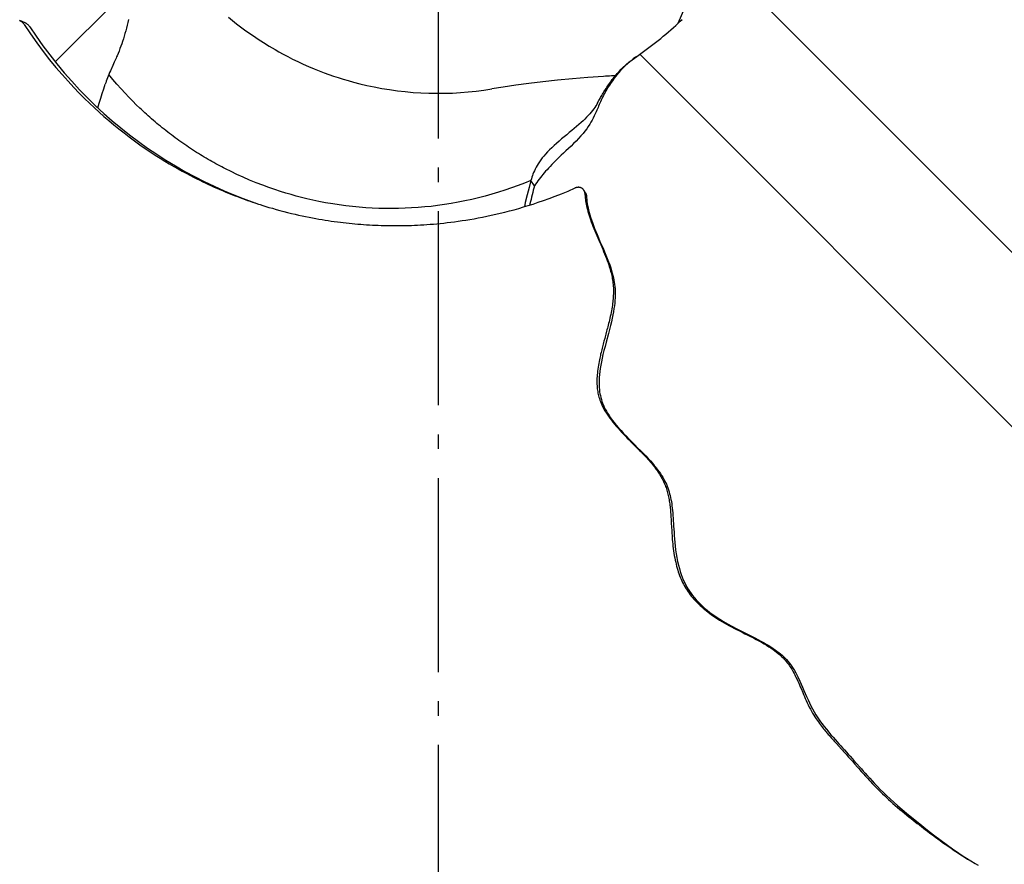
# Model space of a CAD drawing. Extents: x -1397 to 1472, y -761 to 1242.
# Drawn here: x -173 to 233, y -453 to -105 of the extents above; entities that cross this region are included whole.
import ezdxf

# ---------------------------------------------------------------- set-up
doc = ezdxf.new("R2010")
doc.units = 0
doc.header["$LTSCALE"] = 20
doc.linetypes.add('DASHDOT', pattern=[5.5, 4, -0.6, 0.3, -0.6])
doc.layers.add('BASIS', color=6, linetype='DASHDOT')
doc.layers.add('DETAIL', color=5, linetype='CONTINUOUS')

msp = doc.modelspace()

# ---------------------------------------------------------------- linework, layer by layer
at = {"layer": 'BASIS', "color": 6, "linetype": 'DASHDOT'}
msp.add_line((0, -703.58), (0, 705.27), dxfattribs=at)
at = {"layer": 'DETAIL', "color": 5, "linetype": 'CONTINUOUS'}
for p, q in [((388.75, -352.83), (120.16, -84.24)), ((-157.98, -122.06), (-126.87, -90.95)), ((98.89, -106.05), (101.52, -99.82)), ((-170.39, -105.95), (-172.66, -105.04)), ((-172.55, -105.08), (-172.66, -105.04)), ((-172.3, -105.21), (-172.55, -105.08)), ((-172.05, -105.35), (-172.3, -105.21)), ((-171.81, -105.52), (-172.05, -105.35)), ((-171.59, -105.71), (-171.81, -105.52)), ((-127.86, -104.5), (-128.1, -105.74)), ((-86.57, -103.59), (-84.86, -104.99)), ((-84.86, -104.99), (-83.21, -106.31)), ((98.89, -106.05), (99.71, -105.28)), ((99.71, -105.28), (100.51, -104.52)), ((-171.37, -105.91), (-171.59, -105.71)), ((-171.17, -106.14), (-171.37, -105.91)), ((-170.98, -106.37), (-171.17, -106.14)), ((-170.8, -106.63), (-170.98, -106.37)), ((-170.8, -106.63), (-168.19, -110.53)), ((-170.39, -105.95), (-170.29, -105.99)), ((-170.29, -105.99), (-170.03, -106.11)), ((-170.03, -106.11), (-169.79, -106.26)), ((-169.79, -106.26), (-169.55, -106.43)), ((-169.55, -106.43), (-169.32, -106.61)), ((-169.32, -106.61), (-169.11, -106.82)), ((-169.11, -106.82), (-168.9, -107.04)), ((-168.9, -107.04), (-168.71, -107.28)), ((-168.71, -107.28), (-168.54, -107.53)), ((-168.54, -107.53), (-165.87, -111.5)), ((-128.95, -109.28), (-129.26, -110.39)), ((-128.65, -108.13), (-128.95, -109.28)), ((-128.37, -106.95), (-128.65, -108.13)), ((-128.1, -105.74), (-128.37, -106.95)), ((-83.21, -106.31), (-81.58, -107.57)), ((-81.58, -107.57), (-79.91, -108.81)), ((-79.91, -108.81), (-78.17, -110.07)), ((-168.19, -110.53), (-165.57, -114.25)), ((-165.87, -111.5), (-163.11, -115.38)), ((-130.26, -113.58), (-130.61, -114.6)), ((-129.92, -112.54), (-130.26, -113.58)), ((-129.58, -111.48), (-129.92, -112.54)), ((-129.26, -110.39), (-129.58, -111.48)), ((-78.17, -110.07), (-76.32, -111.36)), ((-76.32, -111.36), (-74.32, -112.7)), ((-74.32, -112.7), (-72.17, -114.09)), ((-165.57, -114.25), (-162.93, -117.8)), ((-163.11, -115.38), (-160.26, -119.18)), ((-131.71, -117.56), (-132.11, -118.54)), ((-131.33, -116.58), (-131.71, -117.56)), ((-130.96, -115.59), (-131.33, -116.58)), ((-130.61, -114.6), (-130.96, -115.59)), ((-72.17, -114.09), (-69.85, -115.52)), ((-69.85, -115.52), (-67.35, -117)), ((-67.35, -117), (-65.76, -117.9)), ((-162.93, -117.8), (-160.3, -121.16)), ((-160.3, -121.16), (-157.71, -124.33)), ((-160.26, -119.18), (-157.32, -122.89)), ((-133.38, -121.54), (-133.64, -122.14)), ((-133.14, -120.99), (-133.38, -121.54)), ((-132.92, -120.47), (-133.14, -120.99)), ((-132.7, -119.97), (-132.92, -120.47)), ((-132.51, -119.5), (-132.7, -119.97)), ((-132.11, -118.54), (-132.51, -119.5)), ((-65.76, -117.9), (-64.03, -118.85)), ((-64.03, -118.85), (-62.15, -119.85)), ((-62.15, -119.85), (-60.14, -120.87)), ((-60.14, -120.87), (-58.01, -121.9)), ((79.4, -121.56), (78.49, -122.33)), ((78.88, -121.89), (79.82, -121.16)), ((80.32, -120.82), (79.4, -121.56)), ((79.82, -121.16), (80.77, -120.45)), ((81.27, -120.11), (80.32, -120.82)), ((80.77, -120.45), (81.74, -119.76)), ((81.75, -119.77), (81.27, -120.11)), ((352.83, -388.75), (82.98, -118.9)), ((-157.71, -124.33), (-155.17, -127.29)), ((-157.32, -122.89), (-154.3, -126.52)), ((-135.22, -125.71), (-135.57, -126.48)), ((-134.23, -123.47), (-135.22, -125.71)), ((-133.92, -122.78), (-134.23, -123.47)), ((-133.64, -122.14), (-133.92, -122.78)), ((-58.01, -121.9), (-55.8, -122.93)), ((-55.8, -122.93), (-53.55, -123.92)), ((-53.55, -123.92), (-51.31, -124.87)), ((-51.31, -124.87), (-49.17, -125.73)), ((-49.17, -125.73), (-47.11, -126.52)), ((75.09, -125.63), (74.3, -126.51)), ((74.52, -125.96), (75.35, -125.1)), ((75.9, -124.77), (75.09, -125.63)), ((75.35, -125.1), (76.2, -124.26)), ((76.74, -123.93), (75.9, -124.77)), ((76.2, -124.26), (77.07, -123.45)), ((77.6, -123.12), (76.74, -123.93)), ((77.07, -123.45), (77.97, -122.66)), ((78.49, -122.33), (77.6, -123.12)), ((77.97, -122.66), (78.88, -121.89)), ((-155.17, -127.29), (-152.71, -130.04)), ((-154.3, -126.52), (-151.19, -130.05)), ((-136.72, -129.26), (-136.97, -129.93)), ((-136.46, -128.59), (-136.72, -129.26)), ((-136.19, -127.93), (-136.46, -128.59)), ((-135.91, -127.27), (-136.19, -127.93)), ((-135.57, -126.48), (-135.91, -127.27)), ((-134.22, -129.31), (-135.91, -127.27)), ((-132.54, -131.26), (-134.22, -129.31)), ((-47.11, -126.52), (-45.15, -127.23)), ((-45.15, -127.23), (-43.23, -127.89)), ((-43.23, -127.89), (-41.31, -128.53)), ((-41.31, -128.53), (-39.33, -129.14)), ((-39.33, -129.14), (-37.22, -129.76)), ((-37.22, -129.76), (-35.02, -130.38)), ((49.04, -129.58), (43.05, -130.23)), ((55.23, -128.98), (49.04, -129.58)), ((61.58, -128.46), (55.23, -128.98)), ((68.09, -128.02), (61.58, -128.46)), ((68.9, -127.97), (68.09, -128.02)), ((69.71, -127.92), (68.9, -127.97)), ((70.52, -127.88), (69.71, -127.92)), ((71.33, -127.83), (70.52, -127.88)), ((70.88, -130.41), (71.26, -129.89)), ((71.26, -129.89), (71.65, -129.36)), ((71.72, -129.78), (71.31, -130.37)), ((72.13, -127.79), (71.33, -127.83)), ((71.65, -129.36), (72.07, -128.83)), ((72.15, -129.19), (71.72, -129.78)), ((72.07, -128.83), (72.49, -128.29)), ((72.93, -127.75), (72.13, -127.79)), ((72.59, -128.6), (72.15, -129.19)), ((72.49, -128.29), (72.93, -127.75)), ((73.05, -128.01), (72.59, -128.6)), ((72.93, -127.75), (73.72, -126.85)), ((73.53, -127.42), (73.05, -128.01)), ((74.3, -126.51), (73.53, -127.42)), ((73.72, -126.85), (74.52, -125.96)), ((-152.71, -130.04), (-150.35, -132.59)), ((-151.19, -130.05), (-148, -133.49)), ((-150.35, -132.59), (-148.1, -134.91)), ((-148, -133.49), (-144.73, -136.84)), ((-138.62, -135.05), (-138.02, -133.14)), ((-138.02, -133.14), (-137.43, -131.29)), ((-137.21, -130.61), (-137.43, -131.29)), ((-136.97, -129.93), (-137.21, -130.61)), ((-130.88, -133.13), (-132.54, -131.26)), ((-129.23, -134.92), (-130.88, -133.13)), ((-35.02, -130.38), (-32.36, -131.07)), ((-32.36, -131.07), (-29.53, -131.73)), ((-29.53, -131.73), (-26.53, -132.37)), ((-26.53, -132.37), (-23.4, -132.96)), ((-23.4, -132.96), (-20.19, -133.48)), ((-20.19, -133.48), (-16.94, -133.93)), ((-16.94, -133.93), (-13.71, -134.3)), ((15.55, -134.1), (18.77, -133.69)), ((18.77, -133.69), (21.97, -133.2)), ((26.75, -132.43), (21.97, -133.2)), ((31.86, -131.68), (26.75, -132.43)), ((37.31, -130.94), (31.86, -131.68)), ((43.05, -130.23), (37.31, -130.94)), ((68.21, -134.45), (68.51, -133.96)), ((68.51, -133.96), (68.82, -133.46)), ((68.82, -133.46), (69.14, -132.96)), ((69.39, -133.38), (69.04, -134)), ((69.14, -132.96), (69.47, -132.46)), ((69.76, -132.77), (69.39, -133.38)), ((69.47, -132.46), (69.81, -131.95)), ((70.13, -132.17), (69.76, -132.77)), ((69.81, -131.95), (70.15, -131.44)), ((70.51, -131.57), (70.13, -132.17)), ((70.15, -131.44), (70.51, -130.93)), ((70.51, -130.93), (70.88, -130.41)), ((70.9, -130.97), (70.51, -131.57)), ((71.31, -130.37), (70.9, -130.97)), ((-148.1, -134.91), (-145.95, -137.07)), ((-145.95, -137.07), (-143.88, -139.08)), ((-144.73, -136.84), (-141.39, -140.1)), ((-139.87, -139.08), (-139.24, -137.03)), ((-139.24, -137.03), (-138.62, -135.05)), ((-127.63, -136.61), (-129.23, -134.92)), ((-126.07, -138.2), (-127.63, -136.61)), ((-13.71, -134.3), (-10.47, -134.59)), ((-10.47, -134.59), (-7.22, -134.81)), ((-7.22, -134.81), (-3.97, -134.94)), ((-3.97, -134.94), (-0.71, -135)), ((-0.71, -135), (2.54, -134.98)), ((2.54, -134.98), (5.79, -134.88)), ((5.79, -134.88), (9.04, -134.7)), ((9.04, -134.7), (12.3, -134.44)), ((12.3, -134.44), (15.55, -134.1)), ((65.63, -138.95), (66.19, -137.95)), ((66.19, -137.95), (66.4, -137.56)), ((66.4, -137.56), (66.63, -137.16)), ((66.63, -137.16), (66.87, -136.73)), ((67.08, -137.83), (66.79, -138.45)), ((66.87, -136.73), (67.12, -136.3)), ((67.38, -137.2), (67.08, -137.83)), ((67.12, -136.3), (67.38, -135.85)), ((67.38, -135.85), (67.65, -135.4)), ((67.69, -136.55), (67.38, -137.2)), ((67.65, -135.4), (67.92, -134.93)), ((68.02, -135.91), (67.69, -136.55)), ((67.92, -134.93), (68.21, -134.45)), ((68.35, -135.26), (68.02, -135.91)), ((68.69, -134.62), (68.35, -135.26)), ((69.04, -134), (68.69, -134.62)), ((-143.88, -139.08), (-141.87, -140.97)), ((-141.87, -140.97), (-139.9, -142.77)), ((-141.39, -140.1), (-137.98, -143.26)), ((-140.45, -140.97), (-139.87, -139.08)), ((-124.58, -139.68), (-126.07, -138.2)), ((-123.16, -141.05), (-124.58, -139.68)), ((-122.48, -141.7), (-123.16, -141.05)), ((-121.79, -142.34), (-122.48, -141.7)), ((64.02, -141.43), (63.51, -142.1)), ((64.48, -140.79), (64.02, -141.43)), ((64.9, -140.17), (64.48, -140.79)), ((65.28, -139.55), (64.9, -140.17)), ((65.35, -141.87), (65.02, -142.68)), ((65.63, -138.95), (65.28, -139.55)), ((65.57, -141.34), (65.35, -141.87)), ((65.79, -140.79), (65.57, -141.34)), ((66.02, -140.23), (65.79, -140.79)), ((66.27, -139.65), (66.02, -140.23)), ((66.52, -139.06), (66.27, -139.65)), ((66.79, -138.45), (66.52, -139.06)), ((-139.9, -142.77), (-137.93, -144.52)), ((-137.98, -143.26), (-134.5, -146.32)), ((-137.93, -144.52), (-135.92, -146.24)), ((-121.09, -142.99), (-121.79, -142.34)), ((-120.39, -143.62), (-121.09, -142.99)), ((-119.69, -144.26), (-120.39, -143.62)), ((-118.98, -144.89), (-119.69, -144.26)), ((-118.27, -145.51), (-118.98, -144.89)), ((-117.55, -146.14), (-118.27, -145.51)), ((-116.82, -146.76), (-117.55, -146.14)), ((60.36, -145.59), (59.6, -146.32)), ((61.07, -144.88), (60.36, -145.59)), ((61.73, -144.18), (61.07, -144.88)), ((62.37, -143.48), (61.73, -144.18)), ((62.96, -142.78), (62.37, -143.48)), ((63.39, -146.02), (62.89, -146.89)), ((63.51, -142.1), (62.96, -142.78)), ((63.84, -145.17), (63.39, -146.02)), ((64.27, -144.33), (63.84, -145.17)), ((64.66, -143.5), (64.27, -144.33)), ((65.02, -142.68), (64.66, -143.5)), ((-135.92, -146.24), (-133.88, -147.95)), ((-134.5, -146.32), (-130.95, -149.28)), ((-133.88, -147.95), (-131.79, -149.65)), ((-131.79, -149.65), (-129.65, -151.33)), ((-130.95, -149.28), (-127.34, -152.14)), ((-116.09, -147.38), (-116.82, -146.76)), ((-115.36, -147.99), (-116.09, -147.38)), ((-114.62, -148.59), (-115.36, -147.99)), ((-113.88, -149.19), (-114.62, -148.59)), ((-113.14, -149.79), (-113.88, -149.19)), ((-112.39, -150.38), (-113.14, -149.79)), ((56.01, -149.48), (55, -150.32)), ((56.98, -148.66), (56.01, -149.48)), ((57.91, -147.85), (56.98, -148.66)), ((58.79, -147.07), (57.91, -147.85)), ((59.6, -146.32), (58.79, -147.07)), ((61.12, -149.59), (60.41, -150.54)), ((61.77, -148.67), (61.12, -149.59)), ((62.35, -147.76), (61.77, -148.67)), ((62.89, -146.89), (62.35, -147.76)), ((-129.65, -151.33), (-127.47, -152.99)), ((-127.47, -152.99), (-125.28, -154.61)), ((-127.34, -152.14), (-123.67, -154.91)), ((-111.64, -150.97), (-112.39, -150.38)), ((-110.88, -151.56), (-111.64, -150.97)), ((-110.11, -152.14), (-110.88, -151.56)), ((-109.34, -152.72), (-110.11, -152.14)), ((-108.57, -153.29), (-109.34, -152.72)), ((-107.79, -153.86), (-108.57, -153.29)), ((-107.01, -154.43), (-107.79, -153.86)), ((50.76, -153.82), (49.71, -154.71)), ((51.83, -152.93), (50.76, -153.82)), ((52.9, -152.05), (51.83, -152.93)), ((53.96, -151.18), (52.9, -152.05)), ((55, -150.32), (53.96, -151.18)), ((57.8, -153.62), (56.79, -154.69)), ((58.75, -152.57), (57.8, -153.62)), ((59.62, -151.54), (58.75, -152.57)), ((60.41, -150.54), (59.62, -151.54)), ((-125.28, -154.61), (-123.08, -156.19)), ((-123.67, -154.91), (-119.95, -157.57)), ((-123.08, -156.19), (-120.91, -157.7)), ((-120.91, -157.7), (-118.8, -159.12)), ((-119.95, -157.57), (-116.17, -160.13)), ((-106.21, -154.99), (-107.01, -154.43)), ((-105.42, -155.55), (-106.21, -154.99)), ((-104.61, -156.11), (-105.42, -155.55)), ((-103.8, -156.66), (-104.61, -156.11)), ((-102.99, -157.21), (-103.8, -156.66)), ((-102.17, -157.75), (-102.99, -157.21)), ((-101.36, -158.29), (-102.17, -157.75)), ((-100.55, -158.81), (-101.36, -158.29)), ((45.82, -158.28), (44.98, -159.16)), ((46.73, -157.4), (45.82, -158.28)), ((47.68, -156.5), (46.73, -157.4)), ((48.68, -155.61), (47.68, -156.5)), ((49.71, -154.71), (48.68, -155.61)), ((53.61, -157.77), (52.57, -158.74)), ((54.67, -156.77), (53.61, -157.77)), ((55.74, -155.74), (54.67, -156.77)), ((56.79, -154.69), (55.74, -155.74)), ((-118.8, -159.12), (-116.75, -160.45)), ((-116.75, -160.45), (-114.78, -161.71)), ((-116.17, -160.13), (-112.34, -162.58)), ((-114.78, -161.71), (-112.85, -162.9)), ((-99.74, -159.32), (-100.55, -158.81)), ((-98.94, -159.82), (-99.74, -159.32)), ((-98.15, -160.31), (-98.94, -159.82)), ((-97.36, -160.8), (-98.15, -160.31)), ((-96.56, -161.27), (-97.36, -160.8)), ((-95.77, -161.74), (-96.56, -161.27)), ((-94.97, -162.21), (-95.77, -161.74)), ((-94.18, -162.67), (-94.97, -162.21)), ((42.82, -161.64), (42.22, -162.44)), ((43.48, -160.84), (42.82, -161.64)), ((44.2, -160.01), (43.48, -160.84)), ((44.98, -159.16), (44.2, -160.01)), ((48.93, -162.15), (48.14, -162.92)), ((49.76, -161.35), (48.93, -162.15)), ((50.65, -160.52), (49.76, -161.35)), ((51.58, -159.65), (50.65, -160.52)), ((52.57, -158.74), (51.58, -159.65)), ((-112.85, -162.9), (-110.98, -164.03)), ((-112.34, -162.58), (-108.46, -164.94)), ((-110.98, -164.03), (-109.15, -165.1)), ((-109.15, -165.1), (-107.37, -166.11)), ((-108.46, -164.94), (-104.53, -167.19)), ((-107.37, -166.11), (-105.66, -167.06)), ((-93.38, -163.12), (-94.18, -162.67)), ((-92.59, -163.57), (-93.38, -163.12)), ((-91.79, -164.01), (-92.59, -163.57)), ((-90.99, -164.45), (-91.79, -164.01)), ((-90.18, -164.88), (-90.99, -164.45)), ((-89.37, -165.31), (-90.18, -164.88)), ((-88.56, -165.73), (-89.37, -165.31)), ((-87.74, -166.15), (-88.56, -165.73)), ((-85.51, -167.26), (-87.74, -166.15)), ((39.89, -166.19), (39.56, -166.88)), ((40.27, -165.48), (39.89, -166.19)), ((40.68, -164.75), (40.27, -165.48)), ((41.15, -164), (40.68, -164.75)), ((41.66, -163.22), (41.15, -164)), ((42.22, -162.44), (41.66, -163.22)), ((45.36, -165.81), (44.76, -166.48)), ((46, -165.11), (45.36, -165.81)), ((46.68, -164.4), (46, -165.11)), ((47.39, -163.67), (46.68, -164.4)), ((48.14, -162.92), (47.39, -163.67)), ((-105.66, -167.06), (-104.03, -167.94)), ((-104.53, -167.19), (-100.56, -169.34)), ((-104.03, -167.94), (-102.49, -168.76)), ((-102.49, -168.76), (-101.03, -169.51)), ((-101.03, -169.51), (-99.67, -170.2)), ((-100.56, -169.34), (-96.54, -171.39)), ((-99.67, -170.2), (-98.37, -170.85)), ((-83.12, -168.41), (-85.51, -167.26)), ((-80.54, -169.58), (-83.12, -168.41)), ((-77.86, -170.74), (-80.54, -169.58)), ((38.3, -170.26), (38.12, -170.94)), ((38.5, -169.59), (38.3, -170.26)), ((38.72, -168.92), (38.5, -169.59)), ((38.97, -168.25), (38.72, -168.92)), ((39.25, -167.57), (38.97, -168.25)), ((39.56, -166.88), (39.25, -167.57)), ((41.51, -170.4), (41, -171.07)), ((42.03, -169.73), (41.51, -170.4)), ((42.56, -169.07), (42.03, -169.73)), ((43.09, -168.43), (42.56, -169.07)), ((43.63, -167.78), (43.09, -168.43)), ((44.18, -167.14), (43.63, -167.78)), ((44.76, -166.48), (44.18, -167.14)), ((-98.37, -170.85), (-97.13, -171.45)), ((-97.13, -171.45), (-95.94, -172.02)), ((-96.54, -171.39), (-92.49, -173.33)), ((-95.94, -172.02), (-94.77, -172.57)), ((-94.77, -172.57), (-93.61, -173.1)), ((-93.61, -173.1), (-92.46, -173.62)), ((-92.49, -173.33), (-88.41, -175.16)), ((-92.46, -173.62), (-91.31, -174.13)), ((-91.31, -174.13), (-90.18, -174.62)), ((-75.15, -171.85), (-77.86, -170.74)), ((-72.47, -172.89), (-75.15, -171.85)), ((-69.89, -173.83), (-72.47, -172.89)), ((-67.42, -174.69), (-69.89, -173.83)), ((30.12, -174.01), (27.41, -174.93)), ((32.81, -173.03), (30.12, -174.01)), ((35.48, -172.01), (32.81, -173.03)), ((38.12, -170.94), (35.48, -172.01)), ((37.36, -173.86), (36.59, -176.9)), ((38.12, -170.94), (37.36, -173.86)), ((39.58, -173.11), (38.12, -170.94)), ((39.34, -174.04), (39.1, -174.97)), ((39.58, -173.11), (39.34, -174.04)), ((40.03, -172.43), (39.58, -173.11)), ((40.5, -171.75), (40.03, -172.43)), ((41, -171.07), (40.5, -171.75)), ((53.46, -175.28), (56.42, -174.01)), ((56.59, -173.94), (56.42, -174.01)), ((56.77, -173.88), (56.59, -173.94)), ((56.95, -173.83), (56.77, -173.88)), ((57.13, -173.79), (56.95, -173.83)), ((57.31, -173.76), (57.13, -173.79)), ((57.49, -173.75), (57.31, -173.76)), ((57.67, -173.74), (57.49, -173.75)), ((57.85, -173.74), (57.67, -173.74)), ((58.04, -173.76), (57.85, -173.74)), ((58.21, -173.79), (58.04, -173.76)), ((58.39, -173.82), (58.21, -173.79)), ((58.56, -173.87), (58.39, -173.82)), ((58.73, -173.93), (58.56, -173.87)), ((58.89, -174), (58.73, -173.93)), ((59.05, -174.08), (58.89, -174)), ((59.2, -174.16), (59.05, -174.08)), ((59.34, -174.26), (59.2, -174.16)), ((59.48, -174.37), (59.34, -174.26)), ((59.61, -174.48), (59.48, -174.37)), ((59.73, -174.61), (59.61, -174.48)), ((-90.18, -174.62), (-89.07, -175.09)), ((-89.07, -175.09), (-88, -175.55)), ((-88.41, -175.16), (-84.38, -176.85)), ((-88, -175.55), (-86.95, -175.98)), ((-86.95, -175.98), (-85.92, -176.39)), ((-85.92, -176.39), (-84.9, -176.8)), ((-84.9, -176.8), (-83.88, -177.2)), ((-84.38, -176.85), (-80.49, -178.38)), ((-83.88, -177.2), (-82.86, -177.59)), ((-82.86, -177.59), (-81.83, -177.98)), ((-81.83, -177.98), (-80.8, -178.37)), ((-80.8, -178.37), (-79.76, -178.74)), ((-80.49, -178.38), (-76.74, -179.75)), ((-65.11, -175.44), (-67.42, -174.69)), ((-62.9, -176.13), (-65.11, -175.44)), ((-60.77, -176.75), (-62.9, -176.13)), ((-58.67, -177.33), (-60.77, -176.75)), ((-56.53, -177.89), (-58.67, -177.33)), ((-54.3, -178.44), (-56.53, -177.89)), ((-51.86, -179), (-54.3, -178.44)), ((16.49, -178.08), (13.72, -178.74)), ((19.24, -177.37), (16.49, -178.08)), ((21.97, -176.61), (19.24, -177.37)), ((24.7, -175.8), (21.97, -176.61)), ((27.41, -174.93), (24.7, -175.8)), ((36.59, -176.9), (35.82, -180.04)), ((38.39, -177.77), (38.16, -178.71)), ((38.63, -176.84), (38.39, -177.77)), ((38.86, -175.9), (38.63, -176.84)), ((39.1, -174.97), (38.86, -175.9)), ((43.3, -179.17), (45.61, -178.35)), ((45.61, -178.35), (48.06, -177.43)), ((48.06, -177.43), (50.67, -176.42)), ((50.67, -176.42), (53.46, -175.28)), ((59.84, -174.74), (59.73, -174.61)), ((59.94, -174.88), (59.84, -174.74)), ((60, -174.98), (59.94, -174.88)), ((60.03, -175.02), (60, -174.98)), ((60.67, -176.07), (60, -174.98)), ((60.11, -175.17), (60.03, -175.02)), ((60.18, -175.33), (60.11, -175.17)), ((60.24, -175.49), (60.18, -175.33)), ((60.29, -175.66), (60.24, -175.49)), ((60.32, -175.83), (60.29, -175.66)), ((60.35, -176), (60.32, -175.83)), ((60.36, -176.17), (60.35, -176)), ((60.36, -176.17), (60.39, -176.65)), ((60.39, -176.65), (60.43, -177.15)), ((60.43, -177.15), (60.47, -177.66)), ((60.47, -177.66), (60.53, -178.18)), ((60.53, -178.18), (60.6, -178.74)), ((60.67, -176.07), (60.69, -176.12)), ((60.69, -176.12), (60.77, -176.27)), ((60.77, -176.27), (60.84, -176.42)), ((60.84, -176.42), (60.9, -176.58)), ((60.9, -176.58), (60.95, -176.74)), ((60.95, -176.74), (60.98, -176.91)), ((60.98, -176.91), (61.01, -177.08)), ((61.01, -177.08), (61.02, -177.25)), ((61.02, -177.25), (61.07, -178.02)), ((61.07, -178.02), (61.14, -178.8)), ((-79.76, -178.74), (-78.72, -179.12)), ((-78.72, -179.12), (-77.68, -179.48)), ((-77.68, -179.48), (-76.65, -179.83)), ((-76.74, -179.75), (-74.19, -180.63)), ((-76.65, -179.83), (-75.61, -180.18)), ((-75.61, -180.18), (-74.57, -180.52)), ((-74.57, -180.52), (-74.2, -180.65)), ((-74.2, -180.65), (-73.5, -180.87)), ((-73.5, -180.87), (-72.38, -181.23)), ((-72.38, -181.23), (-71.18, -181.6)), ((-71.18, -181.6), (-69.88, -181.99)), ((-69.88, -181.99), (-68.48, -182.4)), ((-68.48, -182.4), (-66.96, -182.83)), ((-49.26, -179.55), (-51.86, -179)), ((-46.52, -180.07), (-49.26, -179.55)), ((-43.61, -180.57), (-46.52, -180.07)), ((-40.88, -180.99), (-43.61, -180.57)), ((-38.15, -181.35), (-40.88, -180.99)), ((-35.43, -181.67), (-38.15, -181.35)), ((-32.72, -181.93), (-35.43, -181.67)), ((-30.01, -182.14), (-32.72, -181.93)), ((-27.3, -182.3), (-30.01, -182.14)), ((-24.58, -182.42), (-27.3, -182.3)), ((-21.86, -182.48), (-24.58, -182.42)), ((-19.15, -182.5), (-21.86, -182.48)), ((-16.44, -182.47), (-19.15, -182.5)), ((-13.74, -182.38), (-16.44, -182.47)), ((-11.05, -182.25), (-13.74, -182.38)), ((-8.36, -182.08), (-11.05, -182.25)), ((-5.68, -181.85), (-8.36, -182.08)), ((-3.01, -181.58), (-5.68, -181.85)), ((-0.34, -181.25), (-3.01, -181.58)), ((2.49, -180.86), (-0.34, -181.25)), ((5.31, -180.41), (2.49, -180.86)), ((8.12, -179.91), (5.31, -180.41)), ((10.93, -179.35), (8.12, -179.91)), ((13.72, -178.74), (10.93, -179.35)), ((31.17, -182.95), (33.09, -182.41)), ((33.09, -182.41), (35.02, -181.85)), ((35.02, -181.85), (36.98, -181.25)), ((35.82, -180.04), (35.41, -181.73)), ((36.98, -181.25), (39, -180.62)), ((37.71, -180.58), (37.59, -181.06)), ((37.93, -179.65), (37.71, -180.58)), ((38.16, -178.71), (37.93, -179.65)), ((39, -180.62), (41.1, -179.92)), ((41.1, -179.92), (43.3, -179.17)), ((60.6, -178.74), (60.68, -179.32)), ((60.68, -179.32), (60.78, -179.95)), ((60.78, -179.95), (60.91, -180.63)), ((60.91, -180.63), (61.05, -181.34)), ((61.05, -181.34), (61.22, -182.09)), ((61.14, -178.8), (61.24, -179.6)), ((61.22, -182.09), (61.42, -182.87)), ((61.24, -179.6), (61.36, -180.43)), ((61.36, -180.43), (61.5, -181.29)), ((61.5, -181.29), (61.68, -182.18)), ((61.68, -182.18), (61.89, -183.1)), ((-66.96, -182.83), (-65.39, -183.26)), ((-65.39, -183.26), (-63.79, -183.69)), ((-63.79, -183.69), (-62.19, -184.09)), ((-62.19, -184.09), (-60.64, -184.47)), ((-60.64, -184.47), (-59.13, -184.83)), ((-59.13, -184.83), (-57.65, -185.17)), ((-57.65, -185.17), (-56.2, -185.49)), ((-56.2, -185.49), (-54.76, -185.79)), ((-54.76, -185.79), (-53.35, -186.08)), ((-53.35, -186.08), (-51.97, -186.35)), ((-51.97, -186.35), (-50.61, -186.6)), ((-50.61, -186.6), (-49.28, -186.84)), ((12.97, -186.96), (14.66, -186.67)), ((14.66, -186.67), (16.39, -186.36)), ((16.39, -186.36), (18.15, -186.02)), ((18.15, -186.02), (19.95, -185.65)), ((19.95, -185.65), (21.77, -185.26)), ((21.77, -185.26), (23.62, -184.85)), ((23.62, -184.85), (25.49, -184.41)), ((25.49, -184.41), (27.37, -183.95)), ((27.37, -183.95), (29.27, -183.46)), ((29.27, -183.46), (31.17, -182.95)), ((61.42, -182.87), (61.63, -183.68)), ((61.63, -183.68), (61.87, -184.5)), ((61.87, -184.5), (62.12, -185.35)), ((61.89, -183.1), (62.13, -184.05)), ((62.12, -185.35), (62.4, -186.2)), ((62.13, -184.05), (62.4, -185.04)), ((62.4, -185.04), (62.71, -186.07)), ((62.4, -186.2), (62.7, -187.07)), ((62.71, -186.07), (63.06, -187.15)), ((-49.28, -186.84), (-47.99, -187.06)), ((-47.99, -187.06), (-46.71, -187.26)), ((-46.71, -187.26), (-45.44, -187.46)), ((-45.44, -187.46), (-44.18, -187.65)), ((-44.18, -187.65), (-42.93, -187.82)), ((-42.93, -187.82), (-41.68, -187.99)), ((-41.68, -187.99), (-40.45, -188.14)), ((-40.45, -188.14), (-39.22, -188.29)), ((-39.22, -188.29), (-38.01, -188.43)), ((-38.01, -188.43), (-36.81, -188.56)), ((-36.81, -188.56), (-35.61, -188.67)), ((-35.61, -188.67), (-34.43, -188.79)), ((-34.43, -188.79), (-33.24, -188.89)), ((-33.24, -188.89), (-32.06, -188.98)), ((-32.06, -188.98), (-30.87, -189.07)), ((-30.87, -189.07), (-29.67, -189.15)), ((-29.67, -189.15), (-28.47, -189.22)), ((-28.47, -189.22), (-27.26, -189.29)), ((-27.26, -189.29), (-26.05, -189.35)), ((-26.05, -189.35), (-24.84, -189.4)), ((-24.84, -189.4), (-23.62, -189.44)), ((-23.62, -189.44), (-22.39, -189.48)), ((-22.39, -189.48), (-21.17, -189.5)), ((-21.17, -189.5), (-19.93, -189.52)), ((-19.93, -189.52), (-18.69, -189.53)), ((-18.69, -189.53), (-17.45, -189.53)), ((-17.45, -189.53), (-16.2, -189.53)), ((-16.2, -189.53), (-14.95, -189.51)), ((-14.95, -189.51), (-13.69, -189.49)), ((-13.69, -189.49), (-12.44, -189.46)), ((-12.44, -189.46), (-11.17, -189.41)), ((-11.17, -189.41), (-9.91, -189.37)), ((-9.91, -189.37), (-8.63, -189.31)), ((-8.63, -189.31), (-7.36, -189.24)), ((-7.36, -189.24), (-6.07, -189.16)), ((-6.07, -189.16), (-4.76, -189.07)), ((-4.76, -189.07), (-3.43, -188.98)), ((-3.43, -188.98), (-2.08, -188.87)), ((-2.08, -188.87), (-0.69, -188.74)), ((-0.69, -188.74), (0.73, -188.61)), ((0.73, -188.61), (2.17, -188.46)), ((2.17, -188.46), (3.63, -188.29)), ((3.63, -188.29), (5.12, -188.11)), ((5.12, -188.11), (6.62, -187.92)), ((6.62, -187.92), (8.15, -187.71)), ((8.15, -187.71), (9.71, -187.48)), ((9.71, -187.48), (11.32, -187.23)), ((11.32, -187.23), (12.97, -186.96)), ((62.7, -187.07), (63.02, -187.96)), ((63.02, -187.96), (63.35, -188.86)), ((63.06, -187.15), (63.45, -188.27)), ((63.35, -188.86), (63.71, -189.77)), ((63.45, -188.27), (63.88, -189.43)), ((63.71, -189.77), (64.08, -190.7)), ((63.88, -189.43), (64.35, -190.65)), ((64.08, -190.7), (64.47, -191.65)), ((64.35, -190.65), (64.86, -191.93)), ((64.47, -191.65), (64.87, -192.61)), ((64.86, -191.93), (65.41, -193.25)), ((64.87, -192.61), (65.27, -193.56)), ((65.27, -193.56), (65.68, -194.51)), ((65.41, -193.25), (66, -194.61)), ((65.68, -194.51), (66.09, -195.46)), ((66, -194.61), (66.6, -196.01)), ((66.09, -195.46), (66.91, -197.33)), ((66.6, -196.01), (67.23, -197.43)), ((66.91, -197.33), (67.31, -198.27)), ((67.23, -197.43), (67.85, -198.87)), ((67.31, -198.27), (67.71, -199.2)), ((67.85, -198.87), (68.47, -200.31)), ((67.71, -199.2), (68.11, -200.15)), ((68.11, -200.15), (68.51, -201.12)), ((68.47, -200.31), (69.07, -201.74)), ((68.51, -201.12), (68.89, -202.08)), ((68.89, -202.08), (69.26, -203.05)), ((69.07, -201.74), (69.63, -203.12)), ((69.26, -203.05), (69.61, -203.97)), ((69.61, -203.97), (69.92, -204.84)), ((69.63, -203.12), (70.15, -204.45)), ((69.92, -204.84), (70.19, -205.64)), ((70.15, -204.45), (70.6, -205.7)), ((70.19, -205.64), (70.43, -206.38)), ((70.43, -206.38), (70.64, -207.06)), ((70.6, -205.7), (71.01, -206.89)), ((71.01, -206.89), (71.36, -208)), ((70.64, -207.06), (70.83, -207.71)), ((70.83, -207.71), (71, -208.33)), ((71, -208.33), (71.16, -208.92)), ((71.16, -208.92), (71.3, -209.51)), ((71.3, -209.51), (71.44, -210.11)), ((71.36, -208), (71.67, -209.06)), ((71.44, -210.11), (71.56, -210.72)), ((71.56, -210.72), (71.68, -211.34)), ((71.67, -209.06), (71.93, -210.07)), ((71.93, -210.07), (72.16, -211.04)), ((72.16, -211.04), (72.35, -211.97)), ((71.68, -211.34), (71.79, -211.97)), ((71.79, -211.97), (71.88, -212.6)), ((71.88, -212.6), (71.96, -213.23)), ((71.96, -213.23), (72.02, -213.86)), ((72.02, -213.86), (72.07, -214.49)), ((72.07, -214.49), (72.11, -215.12)), ((72.11, -215.12), (72.14, -215.76)), ((72.35, -211.97), (72.51, -212.88)), ((72.51, -212.88), (72.64, -213.77)), ((72.64, -213.77), (72.74, -214.65)), ((72.74, -214.65), (72.81, -215.54)), ((72.06, -219.01), (72.01, -219.67)), ((72.1, -218.36), (72.06, -219.01)), ((72.13, -217.7), (72.1, -218.36)), ((72.14, -217.05), (72.13, -217.7)), ((72.14, -215.76), (72.15, -216.4)), ((72.15, -216.4), (72.14, -217.05)), ((72.81, -215.54), (72.86, -216.44)), ((72.87, -218.31), (72.84, -219.3)), ((72.86, -216.44), (72.88, -217.36)), ((72.88, -217.36), (72.87, -218.31)), ((71.59, -223.1), (71.46, -223.85)), ((71.7, -222.37), (71.59, -223.1)), ((71.8, -221.67), (71.7, -222.37)), ((71.88, -220.99), (71.8, -221.67)), ((71.95, -220.33), (71.88, -220.99)), ((72.01, -219.67), (71.95, -220.33)), ((72.54, -222.55), (72.37, -223.75)), ((72.67, -221.42), (72.54, -222.55)), ((72.77, -220.33), (72.67, -221.42)), ((72.84, -219.3), (72.77, -220.33)), ((70.85, -226.95), (70.67, -227.72)), ((71.02, -226.17), (70.85, -226.95)), ((71.18, -225.39), (71.02, -226.17)), ((71.32, -224.62), (71.18, -225.39)), ((71.46, -223.85), (71.32, -224.62)), ((71.92, -226.31), (71.63, -227.7)), ((72.16, -225), (71.92, -226.31)), ((72.37, -223.75), (72.16, -225)), ((69.81, -231.23), (69.65, -231.85)), ((69.98, -230.58), (69.81, -231.23)), ((70.15, -229.91), (69.98, -230.58)), ((70.32, -229.21), (70.15, -229.91)), ((70.5, -228.48), (70.32, -229.21)), ((70.67, -227.72), (70.5, -228.48)), ((70.93, -230.69), (70.52, -232.31)), ((71.3, -229.16), (70.93, -230.69)), ((71.63, -227.7), (71.3, -229.16)), ((68.69, -235.41), (68.54, -235.99)), ((69.01, -234.24), (68.69, -235.41)), ((69.33, -233.07), (69.01, -234.24)), ((70.08, -234), (69.13, -237.55)), ((69.49, -232.47), (69.33, -233.07)), ((69.65, -231.85), (69.49, -232.47)), ((70.52, -232.31), (70.08, -234)), ((67.61, -239.5), (67.45, -240.09)), ((67.76, -238.91), (67.61, -239.5)), ((67.91, -238.32), (67.76, -238.91)), ((68.07, -237.74), (67.91, -238.32)), ((68.22, -237.16), (68.07, -237.74)), ((68.54, -235.99), (68.22, -237.16)), ((68.67, -239.29), (68.23, -240.99)), ((69.13, -237.55), (68.67, -239.29)), ((66.75, -243.01), (66.62, -243.6)), ((66.88, -242.44), (66.75, -243.01)), ((67.02, -241.86), (66.88, -242.44)), ((67.16, -241.27), (67.02, -241.86)), ((67.3, -240.68), (67.16, -241.27)), ((67.45, -240.09), (67.3, -240.68)), ((67.84, -242.61), (67.49, -244.16)), ((68.23, -240.99), (67.84, -242.61)), ((65.94, -247.1), (65.81, -247.92)), ((66.07, -246.31), (65.94, -247.1)), ((66.21, -245.55), (66.07, -246.31)), ((66.35, -244.86), (66.21, -245.55)), ((66.49, -244.21), (66.35, -244.86)), ((66.62, -243.6), (66.49, -244.21)), ((66.91, -247.05), (66.69, -248.4)), ((67.18, -245.63), (66.91, -247.05)), ((67.49, -244.16), (67.18, -245.63)), ((65.45, -251.02), (65.4, -251.72)), ((65.51, -250.29), (65.45, -251.02)), ((65.59, -249.52), (65.51, -250.29)), ((65.69, -248.73), (65.59, -249.52)), ((65.81, -247.92), (65.69, -248.73)), ((66.38, -250.92), (66.28, -252.09)), ((66.51, -249.69), (66.38, -250.92)), ((66.69, -248.4), (66.51, -249.69)), ((65.34, -253.05), (65.33, -253.68)), ((65.33, -253.68), (65.34, -254.3)), ((65.36, -252.39), (65.34, -253.05)), ((65.34, -254.3), (65.36, -254.92)), ((65.4, -251.72), (65.36, -252.39)), ((65.36, -254.92), (65.39, -255.53)), ((65.39, -255.53), (65.43, -256.13)), ((66.23, -253.19), (66.21, -254.25)), ((66.21, -254.25), (66.22, -255.25)), ((66.22, -255.25), (66.27, -256.2)), ((66.28, -252.09), (66.23, -253.19)), ((65.43, -256.13), (65.49, -256.73)), ((65.49, -256.73), (65.57, -257.33)), ((65.57, -257.33), (65.66, -257.93)), ((65.66, -257.93), (65.77, -258.52)), ((65.77, -258.52), (65.89, -259.11)), ((65.89, -259.11), (66.02, -259.68)), ((66.02, -259.68), (66.18, -260.25)), ((66.27, -256.2), (66.35, -257.1)), ((66.35, -257.1), (66.45, -257.97)), ((66.45, -257.97), (66.59, -258.8)), ((66.59, -258.8), (66.75, -259.61)), ((66.75, -259.61), (66.94, -260.4)), ((66.18, -260.25), (66.35, -260.82)), ((66.35, -260.82), (66.54, -261.41)), ((66.54, -261.41), (66.77, -262.02)), ((66.77, -262.02), (67.03, -262.67)), ((66.94, -260.4), (67.16, -261.18)), ((67.03, -262.67), (67.33, -263.36)), ((67.16, -261.18), (67.41, -261.95)), ((67.33, -263.36), (67.68, -264.09)), ((67.41, -261.95), (67.69, -262.73)), ((67.69, -262.73), (68.02, -263.51)), ((68.02, -263.51), (68.38, -264.31)), ((67.68, -264.09), (68.07, -264.86)), ((68.07, -264.86), (68.51, -265.66)), ((68.38, -264.31), (68.79, -265.13)), ((68.51, -265.66), (69, -266.47)), ((68.79, -265.13), (69.25, -265.98)), ((69, -266.47), (69.52, -267.29)), ((69.25, -265.98), (69.76, -266.85)), ((69.52, -267.29), (70.08, -268.12)), ((69.76, -266.85), (70.33, -267.76)), ((70.33, -267.76), (70.97, -268.7)), ((70.08, -268.12), (70.67, -268.94)), ((70.67, -268.94), (71.29, -269.76)), ((70.97, -268.7), (71.68, -269.69)), ((71.29, -269.76), (71.94, -270.58)), ((71.68, -269.69), (72.47, -270.71)), ((71.94, -270.58), (72.61, -271.4)), ((72.47, -270.71), (73.33, -271.78)), ((72.61, -271.4), (73.31, -272.22)), ((73.33, -271.78), (74.27, -272.88)), ((73.31, -272.22), (74.03, -273.04)), ((74.03, -273.04), (74.77, -273.86)), ((74.27, -272.88), (75.28, -274.02)), ((74.77, -273.86), (75.53, -274.67)), ((75.28, -274.02), (76.35, -275.18)), ((75.53, -274.67), (76.3, -275.48)), ((76.3, -275.48), (77.07, -276.29)), ((76.35, -275.18), (77.47, -276.35)), ((77.07, -276.29), (77.84, -277.08)), ((77.47, -276.35), (78.62, -277.53)), ((77.84, -277.08), (78.62, -277.85)), ((78.62, -277.53), (79.79, -278.71)), ((78.62, -277.85), (79.38, -278.62)), ((79.38, -278.62), (80.85, -280.09)), ((79.79, -278.71), (80.96, -279.89)), ((80.85, -280.09), (81.55, -280.79)), ((80.96, -279.89), (82.13, -281.05)), ((81.55, -280.79), (82.24, -281.48)), ((82.13, -281.05), (83.28, -282.2)), ((82.24, -281.48), (82.9, -282.15)), ((82.9, -282.15), (83.53, -282.8)), ((83.28, -282.2), (84.39, -283.33)), ((83.53, -282.8), (84.14, -283.43)), ((84.14, -283.43), (84.74, -284.05)), ((84.39, -283.33), (85.44, -284.42)), ((84.74, -284.05), (85.3, -284.66)), ((85.3, -284.66), (85.85, -285.25)), ((85.44, -284.42), (86.44, -285.48)), ((85.85, -285.25), (86.37, -285.83)), ((86.37, -285.83), (86.87, -286.39)), ((86.44, -285.48), (87.36, -286.5)), ((86.87, -286.39), (87.34, -286.94)), ((87.34, -286.94), (87.79, -287.47)), ((87.36, -286.5), (88.21, -287.47)), ((87.79, -287.47), (88.22, -287.98)), ((88.21, -287.47), (88.99, -288.4)), ((88.22, -287.98), (88.62, -288.49)), ((88.62, -288.49), (89.02, -288.99)), ((88.99, -288.4), (89.71, -289.29)), ((89.02, -288.99), (89.4, -289.49)), ((89.4, -289.49), (89.77, -290)), ((89.71, -289.29), (90.36, -290.15)), ((89.77, -290), (90.13, -290.5)), ((90.13, -290.5), (90.47, -291)), ((90.36, -290.15), (90.96, -290.97)), ((90.47, -291), (90.8, -291.49)), ((90.8, -291.49), (91.11, -291.97)), ((90.96, -290.97), (91.5, -291.75)), ((91.11, -291.97), (91.41, -292.46)), ((91.5, -291.75), (92, -292.51)), ((91.41, -292.46), (91.7, -292.94)), ((91.7, -292.94), (91.98, -293.43)), ((91.98, -293.43), (92.25, -293.92)), ((92, -292.51), (92.45, -293.25)), ((92.25, -293.92), (92.51, -294.42)), ((92.45, -293.25), (92.87, -293.97)), ((92.51, -294.42), (92.75, -294.93)), ((92.75, -294.93), (92.99, -295.44)), ((92.87, -293.97), (93.26, -294.68)), ((92.99, -295.44), (93.22, -295.95)), ((93.22, -295.95), (93.44, -296.48)), ((93.26, -294.68), (93.62, -295.41)), ((93.62, -295.41), (93.96, -296.14)), ((93.96, -296.14), (94.28, -296.9)), ((93.44, -296.48), (93.64, -297)), ((93.64, -297), (93.83, -297.53)), ((93.83, -297.53), (94.01, -298.07)), ((94.01, -298.07), (94.18, -298.61)), ((94.18, -298.61), (94.34, -299.16)), ((94.28, -296.9), (94.58, -297.66)), ((94.34, -299.16), (94.48, -299.71)), ((94.48, -299.71), (94.62, -300.26)), ((94.58, -297.66), (94.85, -298.44)), ((94.62, -300.26), (94.75, -300.82)), ((94.85, -298.44), (95.1, -299.23)), ((95.1, -299.23), (95.33, -300.02)), ((95.33, -300.02), (95.53, -300.82)), ((94.75, -300.82), (94.87, -301.37)), ((94.87, -301.37), (94.98, -301.93)), ((94.98, -301.93), (95.08, -302.49)), ((95.08, -302.49), (95.18, -303.06)), ((95.18, -303.06), (95.27, -303.64)), ((95.27, -303.64), (95.35, -304.22)), ((95.35, -304.22), (95.43, -304.8)), ((95.53, -300.82), (95.71, -301.63)), ((95.71, -301.63), (95.88, -302.45)), ((95.88, -302.45), (96.03, -303.28)), ((96.03, -303.28), (96.17, -304.14)), ((96.17, -304.14), (96.29, -305.03)), ((95.43, -304.8), (95.5, -305.39)), ((95.5, -305.39), (95.56, -305.98)), ((95.56, -305.98), (95.62, -306.58)), ((95.62, -306.58), (95.68, -307.18)), ((95.68, -307.18), (95.73, -307.8)), ((95.73, -307.8), (95.78, -308.44)), ((95.78, -308.44), (95.83, -309.09)), ((96.29, -305.03), (96.41, -305.96)), ((96.41, -305.96), (96.51, -306.93)), ((96.51, -306.93), (96.61, -307.94)), ((96.61, -307.94), (96.7, -308.99)), ((95.83, -309.09), (95.87, -309.76)), ((95.87, -309.76), (95.91, -310.45)), ((95.91, -310.45), (95.95, -311.15)), ((95.95, -311.15), (95.99, -311.86)), ((95.99, -311.86), (96.11, -314.1)), ((96.7, -308.99), (96.77, -310.06)), ((96.77, -310.06), (96.84, -311.16)), ((96.84, -311.16), (96.91, -312.28)), ((96.91, -312.28), (96.97, -313.43)), ((96.11, -314.1), (96.16, -314.88)), ((96.16, -314.88), (96.2, -315.67)), ((96.2, -315.67), (96.25, -316.47)), ((96.25, -316.47), (96.31, -317.28)), ((96.97, -313.43), (97.04, -314.64)), ((97.04, -314.64), (97.12, -315.89)), ((97.12, -315.89), (97.2, -317.22)), ((96.31, -317.28), (96.37, -318.1)), ((96.37, -318.1), (96.43, -318.94)), ((96.43, -318.94), (96.51, -319.81)), ((96.51, -319.81), (96.6, -320.7)), ((96.6, -320.7), (96.7, -321.62)), ((97.2, -317.22), (97.31, -318.61)), ((97.31, -318.61), (97.43, -320.08)), ((97.43, -320.08), (97.59, -321.6)), ((96.7, -321.62), (96.82, -322.57)), ((96.82, -322.57), (96.95, -323.53)), ((96.95, -323.53), (97.09, -324.5)), ((97.09, -324.5), (97.25, -325.47)), ((97.59, -321.6), (97.79, -323.18)), ((97.79, -323.18), (98.02, -324.78)), ((97.25, -325.47), (97.43, -326.43)), ((97.43, -326.43), (97.61, -327.35)), ((97.61, -327.35), (97.81, -328.24)), ((97.81, -328.24), (98.01, -329.1)), ((98.02, -324.78), (98.3, -326.37)), ((98.3, -326.37), (98.61, -327.93)), ((98.61, -327.93), (98.95, -329.41)), ((98.01, -329.1), (98.21, -329.91)), ((98.21, -329.91), (98.43, -330.7)), ((98.43, -330.7), (98.66, -331.47)), ((98.66, -331.47), (98.9, -332.23)), ((98.9, -332.23), (99.16, -332.98)), ((98.95, -329.41), (99.32, -330.81)), ((99.32, -330.81), (99.71, -332.1)), ((99.71, -332.1), (100.11, -333.31)), ((99.16, -332.98), (99.43, -333.73)), ((99.43, -333.73), (99.71, -334.46)), ((99.71, -334.46), (100.01, -335.18)), ((100.01, -335.18), (100.32, -335.88)), ((100.11, -333.31), (100.53, -334.44)), ((100.32, -335.88), (100.64, -336.57)), ((100.53, -334.44), (100.96, -335.5)), ((100.64, -336.57), (100.98, -337.25)), ((100.96, -335.5), (101.42, -336.51)), ((101.42, -336.51), (101.9, -337.48)), ((100.98, -337.25), (101.33, -337.91)), ((101.33, -337.91), (101.7, -338.56)), ((101.7, -338.56), (102.09, -339.21)), ((101.9, -337.48), (102.4, -338.42)), ((102.09, -339.21), (102.49, -339.84)), ((102.4, -338.42), (102.94, -339.33)), ((102.49, -339.84), (102.91, -340.46)), ((102.91, -340.46), (103.35, -341.06)), ((102.94, -339.33), (103.52, -340.24)), ((103.52, -340.24), (104.13, -341.12)), ((103.35, -341.06), (103.79, -341.66)), ((103.79, -341.66), (104.25, -342.24)), ((104.13, -341.12), (104.79, -342)), ((104.25, -342.24), (104.73, -342.81)), ((104.73, -342.81), (105.21, -343.38)), ((104.79, -342), (105.5, -342.87)), ((105.21, -343.38), (105.72, -343.93)), ((105.5, -342.87), (106.24, -343.73)), ((105.72, -343.93), (106.25, -344.49)), ((106.24, -343.73), (107.04, -344.59)), ((106.25, -344.49), (106.79, -345.04)), ((106.79, -345.04), (107.36, -345.59)), ((107.04, -344.59), (107.88, -345.44)), ((107.36, -345.59), (107.94, -346.14)), ((107.88, -345.44), (108.79, -346.29)), ((107.94, -346.14), (108.54, -346.67)), ((108.54, -346.67), (109.15, -347.21)), ((108.79, -346.29), (109.76, -347.16)), ((109.15, -347.21), (109.79, -347.74)), ((109.76, -347.16), (110.81, -348.03)), ((109.79, -347.74), (110.46, -348.27)), ((110.46, -348.27), (111.15, -348.81)), ((110.81, -348.03), (111.94, -348.92)), ((111.15, -348.81), (111.88, -349.36)), ((111.94, -348.92), (113.17, -349.84)), ((111.88, -349.36), (112.64, -349.91)), ((112.64, -349.91), (113.43, -350.45)), ((113.17, -349.84), (114.53, -350.78)), ((113.43, -350.45), (114.24, -351)), ((114.24, -351), (115.07, -351.54)), ((114.53, -350.78), (115.99, -351.75)), ((115.07, -351.54), (115.93, -352.08)), ((115.93, -352.08), (116.82, -352.63)), ((115.99, -351.75), (117.58, -352.73)), ((116.82, -352.63), (117.75, -353.18)), ((117.58, -352.73), (119.24, -353.71)), ((117.75, -353.18), (118.71, -353.74)), ((118.71, -353.74), (119.72, -354.3)), ((119.24, -353.71), (120.97, -354.67)), ((119.72, -354.3), (120.77, -354.87)), ((120.77, -354.87), (121.84, -355.44)), ((120.97, -354.67), (122.71, -355.6)), ((121.84, -355.44), (122.95, -356.01)), ((122.71, -355.6), (124.4, -356.47)), ((122.95, -356.01), (124.07, -356.58)), ((124.07, -356.58), (125.2, -357.14)), ((124.4, -356.47), (126.04, -357.29)), ((125.2, -357.14), (126.35, -357.72)), ((126.04, -357.29), (129.04, -358.78)), ((126.35, -357.72), (127.5, -358.29)), ((127.5, -358.29), (128.67, -358.87)), ((128.67, -358.87), (129.83, -359.46)), ((129.04, -358.78), (130.42, -359.48)), ((129.83, -359.46), (130.98, -360.06)), ((130.42, -359.48), (131.72, -360.14)), ((130.98, -360.06), (132.12, -360.67)), ((131.72, -360.14), (132.94, -360.79)), ((132.12, -360.67), (133.23, -361.28)), ((132.94, -360.79), (134.08, -361.41)), ((133.23, -361.28), (134.3, -361.89)), ((134.08, -361.41), (135.15, -362.02)), ((134.3, -361.89), (135.31, -362.49)), ((135.15, -362.02), (136.16, -362.61)), ((135.31, -362.49), (136.27, -363.09)), ((136.16, -362.61), (137.09, -363.2)), ((136.27, -363.09), (137.15, -363.67)), ((137.09, -363.2), (137.97, -363.77)), ((137.15, -363.67), (137.96, -364.24)), ((137.96, -364.24), (138.71, -364.79)), ((137.97, -363.77), (138.8, -364.34)), ((138.71, -364.79), (139.4, -365.32)), ((138.8, -364.34), (139.58, -364.9)), ((139.4, -365.32), (140.02, -365.83)), ((139.58, -364.9), (140.32, -365.47)), ((140.02, -365.83), (140.6, -366.32)), ((140.32, -365.47), (141.02, -366.03)), ((140.6, -366.32), (141.13, -366.8)), ((141.02, -366.03), (141.68, -366.61)), ((141.13, -366.8), (141.62, -367.27)), ((141.62, -367.27), (142.09, -367.73)), ((141.68, -366.61), (142.32, -367.19)), ((142.09, -367.73), (142.53, -368.2)), ((142.32, -367.19), (142.94, -367.79)), ((142.53, -368.2), (142.96, -368.67)), ((142.94, -367.79), (143.53, -368.41)), ((142.96, -368.67), (143.38, -369.16)), ((143.38, -369.16), (143.79, -369.67)), ((143.53, -368.41), (144.11, -369.05)), ((144.11, -369.05), (144.67, -369.73)), ((143.79, -369.67), (144.18, -370.19)), ((144.18, -370.19), (144.57, -370.72)), ((144.57, -370.72), (144.94, -371.26)), ((144.67, -369.73), (145.22, -370.45)), ((144.94, -371.26), (145.29, -371.81)), ((145.22, -370.45), (145.76, -371.23)), ((145.29, -371.81), (145.64, -372.37)), ((145.64, -372.37), (145.96, -372.93)), ((145.76, -371.23), (146.31, -372.06)), ((145.96, -372.93), (146.28, -373.49)), ((146.31, -372.06), (146.85, -372.95)), ((146.85, -372.95), (147.39, -373.92)), ((146.28, -373.49), (146.6, -374.07)), ((146.6, -374.07), (146.91, -374.67)), ((146.91, -374.67), (147.23, -375.3)), ((147.23, -375.3), (147.54, -375.96)), ((147.39, -373.92), (147.94, -374.97)), ((147.54, -375.96), (147.87, -376.64)), ((147.87, -376.64), (148.19, -377.35)), ((147.94, -374.97), (148.5, -376.1)), ((148.19, -377.35), (148.52, -378.09)), ((148.5, -376.1), (149.06, -377.29)), ((149.06, -377.29), (149.61, -378.54)), ((148.52, -378.09), (148.84, -378.84)), ((148.84, -378.84), (149.17, -379.6)), ((149.17, -379.6), (149.5, -380.38)), ((149.5, -380.38), (150.17, -381.98)), ((149.61, -378.54), (150.16, -379.81)), ((150.16, -379.81), (150.71, -381.1)), ((150.71, -381.1), (151.26, -382.38)), ((150.17, -381.98), (150.51, -382.79)), ((150.51, -382.79), (150.87, -383.62)), ((150.87, -383.62), (151.24, -384.46)), ((151.24, -384.46), (151.62, -385.32)), ((151.26, -382.38), (151.81, -383.67)), ((151.62, -385.32), (152.02, -386.19)), ((151.81, -383.67), (152.37, -384.95)), ((152.37, -384.95), (152.96, -386.22)), ((152.02, -386.19), (152.44, -387.07)), ((152.44, -387.07), (152.87, -387.95)), ((152.87, -387.95), (153.33, -388.82)), ((152.96, -386.22), (153.57, -387.48)), ((153.33, -388.82), (153.8, -389.67)), ((153.57, -387.48), (154.22, -388.73)), ((153.8, -389.67), (154.28, -390.49)), ((154.22, -388.73), (154.91, -389.96)), ((154.28, -390.49), (154.76, -391.28)), ((154.76, -391.28), (155.24, -392.03)), ((154.91, -389.96), (155.65, -391.18)), ((155.24, -392.03), (155.72, -392.75)), ((155.65, -391.18), (156.42, -392.38)), ((155.72, -392.75), (156.18, -393.43)), ((156.18, -393.43), (156.65, -394.09)), ((156.42, -392.38), (157.24, -393.58)), ((157.24, -393.58), (158.1, -394.76)), ((156.65, -394.09), (157.1, -394.71)), ((157.1, -394.71), (157.55, -395.31)), ((157.55, -395.31), (157.98, -395.87)), ((157.98, -395.87), (158.39, -396.4)), ((158.1, -394.76), (159.01, -395.96)), ((158.39, -396.4), (158.78, -396.89)), ((158.78, -396.89), (159.15, -397.35)), ((159.01, -395.96), (159.94, -397.13)), ((159.15, -397.35), (159.49, -397.77)), ((159.49, -397.77), (159.82, -398.16)), ((159.94, -397.13), (160.9, -398.29)), ((159.82, -398.16), (160.13, -398.53)), ((160.13, -398.53), (160.43, -398.89)), ((160.43, -398.89), (160.73, -399.24)), ((160.73, -399.24), (161.03, -399.59)), ((160.9, -398.29), (161.83, -399.39)), ((161.03, -399.59), (161.32, -399.93)), ((161.32, -399.93), (161.62, -400.27)), ((161.62, -400.27), (161.93, -400.62)), ((161.83, -399.39), (162.71, -400.4)), ((161.93, -400.62), (162.23, -400.97)), ((162.23, -400.97), (162.54, -401.31)), ((162.54, -401.31), (162.84, -401.65)), ((162.71, -400.4), (163.55, -401.35)), ((162.84, -401.65), (163.15, -401.99)), ((163.55, -401.35), (164.34, -402.23)), ((163.15, -401.99), (163.45, -402.33)), ((163.45, -402.33), (164.06, -403)), ((164.06, -403), (166.16, -405.31)), ((164.34, -402.23), (165.1, -403.08)), ((165.1, -403.08), (165.87, -403.93)), ((165.87, -403.93), (166.64, -404.77)), ((166.16, -405.31), (166.59, -405.79)), ((166.59, -405.79), (167.05, -406.29)), ((166.64, -404.77), (167.42, -405.63)), ((167.42, -405.63), (168.21, -406.5)), ((167.05, -406.29), (167.53, -406.83)), ((167.53, -406.83), (168.04, -407.41)), ((168.04, -407.41), (168.57, -407.99)), ((168.21, -406.5), (168.99, -407.37)), ((168.57, -407.99), (169.09, -408.58)), ((168.99, -407.37), (169.77, -408.25)), ((169.09, -408.58), (169.62, -409.17)), ((169.62, -409.17), (170.65, -410.33)), ((169.77, -408.25), (170.54, -409.12)), ((170.54, -409.12), (171.31, -409.98)), ((171.31, -409.98), (173.59, -412.57)), ((170.65, -410.33), (171.68, -411.5)), ((171.68, -411.5), (172.73, -412.68)), ((172.73, -412.68), (173.26, -413.28)), ((173.26, -413.28), (173.78, -413.87)), ((173.59, -412.57), (174.37, -413.44)), ((173.78, -413.87), (174.31, -414.47)), ((174.37, -413.44), (175.17, -414.34)), ((174.31, -414.47), (174.85, -415.06)), ((174.85, -415.06), (175.38, -415.65)), ((175.17, -414.34), (176, -415.27)), ((175.38, -415.65), (175.92, -416.25)), ((175.92, -416.25), (176.47, -416.86)), ((176, -415.27), (176.88, -416.25)), ((176.47, -416.86), (177.04, -417.47)), ((176.88, -416.25), (177.8, -417.27)), ((177.04, -417.47), (177.63, -418.11)), ((177.63, -418.11), (178.24, -418.76)), ((177.8, -417.27), (178.8, -418.34)), ((178.24, -418.76), (178.87, -419.43)), ((178.8, -418.34), (179.85, -419.47)), ((178.87, -419.43), (179.52, -420.11)), ((179.52, -420.11), (180.18, -420.8)), ((179.85, -419.47), (180.98, -420.65)), ((180.18, -420.8), (180.87, -421.5)), ((180.87, -421.5), (181.58, -422.22)), ((180.98, -420.65), (182.17, -421.88)), ((182.17, -421.88), (183.44, -423.15)), ((181.58, -422.22), (182.31, -422.94)), ((182.31, -422.94), (183.08, -423.68)), ((183.08, -423.68), (183.87, -424.44)), ((183.44, -423.15), (184.8, -424.47)), ((183.87, -424.44), (184.7, -425.22)), ((184.7, -425.22), (185.56, -426.02)), ((184.8, -424.47), (186.24, -425.83)), ((185.56, -426.02), (186.46, -426.83)), ((186.24, -425.83), (187.78, -427.23)), ((186.46, -426.83), (187.39, -427.65)), ((187.39, -427.65), (188.34, -428.48)), ((187.78, -427.23), (189.42, -428.69)), ((188.34, -428.48), (189.3, -429.31)), ((189.3, -429.31), (190.27, -430.13)), ((189.42, -428.69), (191.17, -430.2)), ((190.27, -430.13), (191.23, -430.94)), ((191.17, -430.2), (193.02, -431.76)), ((191.23, -430.94), (192.17, -431.71)), ((192.17, -431.71), (193.08, -432.46)), ((193.02, -431.76), (194.98, -433.37)), ((193.08, -432.46), (193.98, -433.18)), ((193.98, -433.18), (194.86, -433.89)), ((194.86, -433.89), (195.73, -434.57)), ((194.98, -433.37), (197.07, -435.06)), ((195.73, -434.57), (196.58, -435.25)), ((196.58, -435.25), (197.44, -435.91)), ((197.07, -435.06), (199.29, -436.81)), ((197.44, -435.91), (198.28, -436.57)), ((198.28, -436.57), (199.13, -437.23)), ((199.13, -437.23), (199.99, -437.88)), ((199.29, -436.81), (201.67, -438.68)), ((199.99, -437.88), (200.84, -438.53)), ((200.84, -438.53), (201.69, -439.18)), ((201.67, -438.68), (204.17, -440.59)), ((201.69, -439.18), (202.53, -439.81)), ((202.53, -439.81), (203.36, -440.44)), ((203.36, -440.44), (204.19, -441.06)), ((204.17, -440.59), (206.76, -442.55)), ((204.19, -441.06), (205.04, -441.69)), ((205.04, -441.69), (205.93, -442.34)), ((205.93, -442.34), (206.86, -443.02)), ((206.76, -442.55), (209.39, -444.49)), ((206.86, -443.02), (207.86, -443.74)), ((207.86, -443.74), (208.93, -444.5)), ((208.93, -444.5), (210.1, -445.32)), ((209.39, -444.49), (212, -446.35)), ((210.1, -445.32), (211.34, -446.18)), ((211.34, -446.18), (212.64, -447.06)), ((212, -446.35), (214.57, -448.13)), ((212.64, -447.06), (213.99, -447.95)), ((213.99, -447.95), (215.36, -448.84)), ((214.57, -448.13), (217.06, -449.78)), ((215.36, -448.84), (216.76, -449.72)), ((216.76, -449.72), (218.17, -450.59)), ((217.06, -449.78), (219.48, -451.31)), ((218.17, -450.59), (219.61, -451.44)), ((219.48, -451.31), (221.33, -452.43)), ((219.61, -451.44), (220.26, -451.82)), ((220.26, -451.82), (221.08, -452.29)), ((221.08, -452.29), (222.57, -453.12))]:
    msp.add_line(p, q, dxfattribs=at)
for radius in [588.75, 525]:
    msp.add_circle((0, 0), radius, dxfattribs=at)
msp.add_arc((0, 0), 145, 304.3152, 313, dxfattribs=at)

doc.saveas('drawing.dxf')
